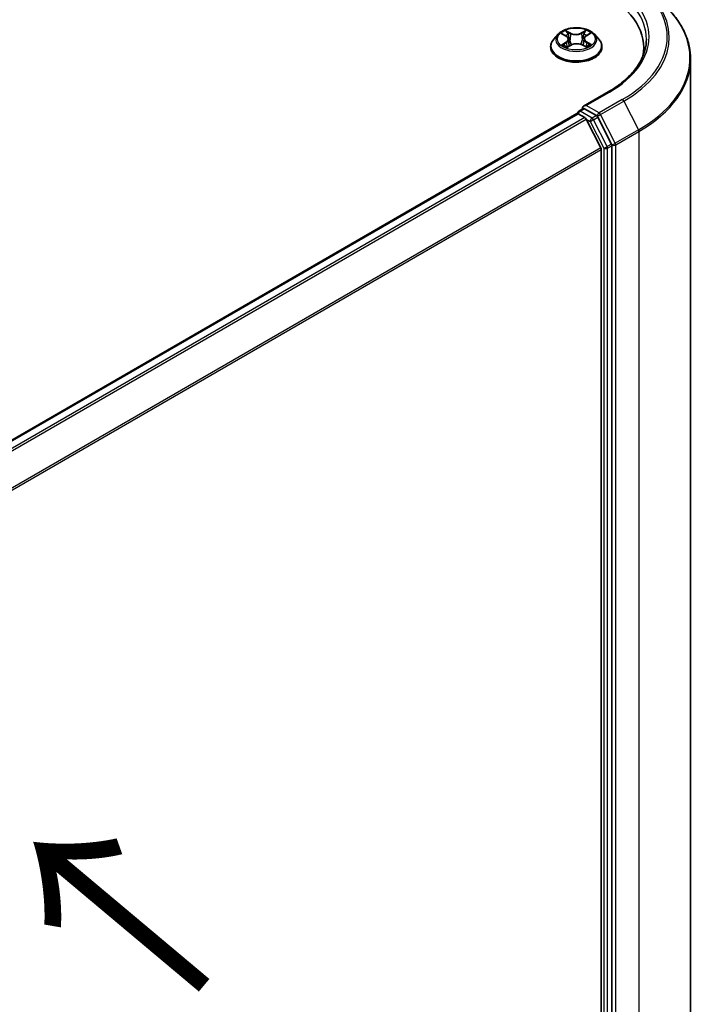
# Model space of a CAD drawing. Units: millimetres. Extents: x 7 to 7682, y 4 to 1409.
# Drawn here: x 57 to 65, y 80 to 91 of the extents above; entities that cross this region are included whole.
import ezdxf

# ---------------------------------------------------------------- set-up
doc = ezdxf.new("R2010")
doc.units = ezdxf.units.MM
doc.header["$LTSCALE"] = 0.5
for name, color, linetype, lineweight in [('Symbol (ISO)', 7, 'Continuous', 18), ('Visible (ISO)', 7, 'Continuous', 35), ('Visible Narrow (ISO)', 7, 'Continuous', 25)]:
    doc.layers.add(name, color=color, linetype=linetype, lineweight=lineweight)
doc.styles.add('Note Text (TK)', font='MS PGothic.ttf')

msp = doc.modelspace()

# ---------------------------------------------------------------- linework, layer by layer
at = {"layer": 'Visible (ISO)'}
for p, q in [((63.5152, 90.6505), (63.4656, 90.5951)), ((63.5607, 90.654), (63.6046, 90.6292)), ((63.8323, 90.633), (63.8733, 90.6589)), ((63.9254, 90.6505), (63.975, 90.5951)), ((63.4303, 90.5068), (63.4303, 90.5101)), ((63.619, 90.5034), (63.6618, 90.5286)), ((63.6327, 90.5932), (63.6409, 90.5163)), ((63.7853, 90.5308), (63.831, 90.5067)), ((63.8079, 90.5991), (63.7998, 90.5231)), ((64.0103, 90.5068), (64.0103, 90.5101)), ((64.4832, 90.4987), (64.4832, 90.4277)), ((65.0132, 76.423), (65.0132, 90.3673)), ((64.0801, 89.998), (63.8034, 89.8383)), ((63.7265, 89.7531), (53.1278, 83.6339)), ((63.7327, 89.7556), (63.7327, 89.7544)), ((63.7415, 89.7516), (63.8164, 89.7083)), ((63.7477, 89.7816), (63.7982, 89.8107)), ((63.9479, 89.7304), (63.8122, 89.8087)), ((63.9982, 89.3652), (63.8327, 89.6901)), ((64.1184, 89.4094), (63.9642, 89.7122)), ((64.1233, 75.4643), (64.1233, 89.3909)), ((64.0031, 89.3467), (64.0031, 75.484))]:
    msp.add_line(p, q, dxfattribs=at)
msp.add_arc((63.7627, 89.7556), 0.03, 120, 180, dxfattribs=at)
for centre, major_axis, start_param, end_param in [((63.0132, 90.4987), (1.47, 0), 6.1711605, 7.0685835), ((63.0132, 90.3354), (1.5, 0), 0.1529658, 0.2006295), ((63.8334, 89.821), (-0.0424, 0), 4.712389, 6.2831853), ((63.7415, 89.7271), (-0.015, 0.026), 5.4977871, 6.2831853), ((63.8122, 89.8332), (-0.015, -0.026), 5.4977871, 6.1236372), ((63.9479, 89.7059), (0.015, -0.026), 1.4801364, 2.3561945), ((63.8164, 89.6838), (-0.015, 0.026), 4.6217291, 5.4977871), ((64.1021, 89.4031), (0.015, -0.026), 0.7853982, 1.4801364), ((63.9819, 89.3589), (-0.015, 0.026), 3.9269908, 4.6217291)]:
    msp.add_ellipse(centre, major_axis=major_axis, ratio=0.5773503, start_param=start_param, end_param=end_param, dxfattribs=at)
for points, knots in [([(65.0132, 90.3673), (65.0132, 90.4173), (65.0077, 90.4672), (64.986, 90.5662), (64.9698, 90.6152), (64.9269, 90.7112), (64.9003, 90.7584), (64.8373, 90.85), (64.8008, 90.8945), (64.7188, 90.9803), (64.6732, 91.0216), (64.6235, 91.061)], [2.35619449, 2.35619449, 2.35619449, 2.35619449, 2.48222194, 2.48222194, 2.60824939, 2.60824939, 2.73427684, 2.73427684, 2.86030429, 2.86030429, 2.98633174, 2.98633174, 2.98633174, 2.98633174]), ([(63.9254, 90.6505), (63.9131, 90.6642), (63.8975, 90.6762), (63.8608, 90.6969), (63.8393, 90.7054), (63.7934, 90.7178), (63.7688, 90.7217), (63.7191, 90.7247), (63.6939, 90.7239), (63.6452, 90.7174), (63.6216, 90.7118), (63.5784, 90.6962), (63.5587, 90.6861), (63.5319, 90.667), (63.5229, 90.6591), (63.5152, 90.6505)], [4.3755948, 4.3755948, 4.3755948, 4.3755948, 4.6966078, 4.6966078, 5.0310364, 5.0310364, 5.3641138, 5.3641138, 5.6954273, 5.6954273, 6.0271632, 6.0271632, 6.3611411, 6.3611411, 6.5620543, 6.5620543, 6.5620543, 6.5620543]), ([(63.6327, 90.5932), (63.6324, 90.596), (63.6317, 90.5988), (63.6297, 90.6043), (63.6284, 90.6069), (63.6251, 90.612), (63.6231, 90.6145), (63.6187, 90.6191), (63.6162, 90.6213), (63.6108, 90.6255), (63.6078, 90.6274), (63.6046, 90.6292)], [3.95993159, 3.95993159, 3.95993159, 3.95993159, 4.10693241, 4.10693241, 4.25393323, 4.25393323, 4.40093405, 4.40093405, 4.54793487, 4.54793487, 4.69493569, 4.69493569, 4.69493569, 4.69493569]), ([(63.8323, 90.633), (63.8296, 90.6312), (63.827, 90.6293), (63.8222, 90.6254), (63.8201, 90.6233), (63.8162, 90.6189), (63.8145, 90.6166), (63.8117, 90.6118), (63.8105, 90.6094), (63.8088, 90.6043), (63.8082, 90.6017), (63.8079, 90.5991)], [0.01745329, 0.01745329, 0.01745329, 0.01745329, 0.15286908, 0.15286908, 0.28828486, 0.28828486, 0.42370065, 0.42370065, 0.55911644, 0.55911644, 0.69453222, 0.69453222, 0.69453222, 0.69453222]), ([(63.4656, 90.5951), (63.4611, 90.5902), (63.457, 90.585), (63.4497, 90.5744), (63.4464, 90.5689), (63.4406, 90.5577), (63.4382, 90.5519), (63.4343, 90.5403), (63.4328, 90.5343), (63.4308, 90.5223), (63.4303, 90.5162), (63.4303, 90.5101)], [0.27886897, 0.27886897, 0.27886897, 0.27886897, 0.37438229, 0.37438229, 0.46989561, 0.46989561, 0.56540893, 0.56540893, 0.66092226, 0.66092226, 0.75643558, 0.75643558, 0.75643558, 0.75643558]), ([(63.4303, 90.5068), (63.4303, 90.4889), (63.435, 90.4711), (63.4533, 90.4369), (63.4672, 90.4207), (63.5031, 90.3912), (63.5253, 90.3781), (63.5757, 90.3567), (63.6039, 90.3484), (63.663, 90.3375), (63.694, 90.3349), (63.7558, 90.3355), (63.7867, 90.3387), (63.8451, 90.3506), (63.8727, 90.3594), (63.922, 90.3817), (63.9437, 90.3953), (63.9786, 90.4262), (63.992, 90.4434), (64.0069, 90.4763), (64.0103, 90.4916), (64.0103, 90.5068)], [0.7564356, 0.7564356, 0.7564356, 0.7564356, 1.0561462, 1.0561462, 1.3685571, 1.3685571, 1.6930502, 1.6930502, 2.0187781, 2.0187781, 2.3435286, 2.3435286, 2.6678834, 2.6678834, 2.9927175, 2.9927175, 3.3185149, 3.3185149, 3.64243, 3.64243, 3.8980282, 3.8980282, 3.8980282, 3.8980282]), ([(63.5855, 90.5245), (63.5874, 90.523), (63.5895, 90.5215), (63.5939, 90.5185), (63.5963, 90.517), (63.6013, 90.5141), (63.6039, 90.5126), (63.6094, 90.5098), (63.6123, 90.5084), (63.6172, 90.5063), (63.6192, 90.5054), (63.6212, 90.5046)], [1.39369122, 1.39369122, 1.39369122, 1.39369122, 1.4637094, 1.4637094, 1.53372758, 1.53372758, 1.60374576, 1.60374576, 1.67376394, 1.67376394, 1.71845108, 1.71845108, 1.71845108, 1.71845108]), ([(63.7853, 90.5308), (63.7785, 90.5344), (63.7708, 90.5373), (63.7542, 90.5417), (63.7454, 90.5431), (63.7275, 90.5444), (63.7183, 90.5443), (63.7005, 90.5424), (63.6919, 90.5407), (63.6758, 90.5357), (63.6683, 90.5325), (63.6618, 90.5286)], [4.7298423, 4.7298423, 4.7298423, 4.7298423, 5.0370202, 5.0370202, 5.3441982, 5.3441982, 5.6513761, 5.6513761, 5.9585541, 5.9585541, 6.265732, 6.265732, 6.265732, 6.265732]), ([(63.828, 90.5083), (63.8295, 90.509), (63.831, 90.5097), (63.8353, 90.5119), (63.838, 90.5133), (63.8431, 90.5162), (63.8455, 90.5177), (63.85, 90.5207), (63.8522, 90.5222), (63.8561, 90.5252), (63.858, 90.5267), (63.8597, 90.5282)], [3.00157438, 3.00157438, 3.00157438, 3.00157438, 3.03832401, 3.03832401, 3.10860704, 3.10860704, 3.17889008, 3.17889008, 3.24917312, 3.24917312, 3.31945616, 3.31945616, 3.31945616, 3.31945616]), ([(64.0103, 90.5101), (64.0103, 90.5162), (64.0098, 90.5223), (64.0078, 90.5343), (64.0063, 90.5403), (64.0024, 90.5519), (64, 90.5577), (63.9942, 90.5689), (63.9909, 90.5744), (63.9836, 90.585), (63.9795, 90.5902), (63.975, 90.5951)], [3.89802823, 3.89802823, 3.89802823, 3.89802823, 3.99354156, 3.99354156, 4.08905488, 4.08905488, 4.1845682, 4.1845682, 4.28008152, 4.28008152, 4.37559484, 4.37559484, 4.37559484, 4.37559484]), ([(64.5132, 90.5966), (64.5132, 90.5531), (64.5073, 90.5096), (64.4836, 90.4232), (64.4658, 90.3804), (64.4185, 90.2964), (64.389, 90.2552), (64.3188, 90.1757), (64.2782, 90.1373), (64.1865, 90.0645), (64.1355, 90.03), (64.0801, 89.998)], [3.92699082, 3.92699082, 3.92699082, 3.92699082, 4.08407045, 4.08407045, 4.24115008, 4.24115008, 4.39822972, 4.39822972, 4.55530935, 4.55530935, 4.71238898, 4.71238898, 4.71238898, 4.71238898]), ([(63.7982, 89.8107), (63.7994, 89.8115), (63.8016, 89.8119), (63.8067, 89.8113), (63.8095, 89.8103), (63.8122, 89.8087)], [0.038953354, 0.038953354, 0.038953354, 0.038953354, 0.050334548, 0.050334548, 0.061715743, 0.061715743, 0.061715743, 0.061715743])]:
    msp.add_open_spline(points, degree=3, knots=knots, dxfattribs=at)
at = {"layer": 'Visible Narrow (ISO)'}
for p, q in [((63.5464, 90.6604), (63.6022, 90.6289)), ((63.6576, 90.6629), (63.6, 90.6932)), ((63.618, 90.6761), (63.6543, 90.657)), ((63.6543, 90.657), (63.6494, 90.5861)), ((63.8307, 90.697), (63.7762, 90.6649)), ((63.7798, 90.6591), (63.8141, 90.6794)), ((63.7798, 90.6591), (63.785, 90.5884)), ((63.835, 90.6328), (63.8875, 90.6661)), ((63.6056, 90.5604), (63.5531, 90.5272)), ((63.5763, 90.5339), (63.6093, 90.5548)), ((63.6093, 90.5548), (63.6128, 90.5082)), ((63.6099, 90.4962), (63.6644, 90.5284)), ((63.783, 90.5304), (63.8406, 90.5001)), ((63.835, 90.5586), (63.8315, 90.51)), ((63.835, 90.5586), (63.87, 90.5388)), ((63.8942, 90.5329), (63.8384, 90.5643)), ((63.8334, 89.8455), (64.0951, 89.9965)), ((63.9791, 89.7614), (63.8334, 89.8455)), ((64.2407, 89.9124), (63.9791, 89.7614)), ((63.9954, 89.7432), (64.257, 89.8942)), ((64.257, 89.8942), (64.4225, 89.5693)), ((53.1366, 83.6288), (63.7415, 89.7516)), ((63.7627, 89.7801), (63.8122, 89.8087)), ((63.8984, 89.7018), (63.7627, 89.7801)), ((63.9479, 89.7304), (63.8984, 89.7018)), ((63.9479, 89.7304), (63.9579, 89.7246)), ((63.9579, 89.7246), (63.9642, 89.7122)), ((64.1609, 89.4183), (63.9954, 89.7432)), ((63.8164, 89.7083), (53.2115, 83.5856)), ((53.2355, 83.5718), (63.8327, 89.6901)), ((63.8322, 89.691), (63.8772, 89.6651)), ((63.8772, 89.6651), (64.0314, 89.3623)), ((63.9147, 89.6836), (63.9642, 89.7122)), ((64.0689, 89.3808), (63.9147, 89.6836)), ((64.4225, 89.5693), (64.1609, 89.4183)), ((64.1658, 89.3998), (64.4274, 89.5508)), ((64.4274, 89.5508), (64.4274, 75.6065)), ((64.1184, 89.4094), (64.0689, 89.3808)), ((64.0739, 89.3623), (64.1233, 89.3909)), ((64.1184, 89.4094), (64.1233, 89.3998)), ((64.1233, 89.3998), (64.1233, 89.3909)), ((64.1658, 75.4554), (64.1658, 89.3998)), ((63.9982, 89.3652), (53.4209, 83.2584)), ((53.4294, 83.2419), (64.0031, 89.3467)), ((64.0314, 89.3623), (64.0314, 75.4357)), ((64.0739, 75.4357), (64.0739, 89.3623))]:
    msp.add_line(p, q, dxfattribs=at)
for centre, major_axis, ratio, start_param, end_param in [((63.0132, 90.6211), (1.7359, 0), 0.5773503, 5.4977871, 7.0685835), ((63.0132, 90.5966), (1.5, 0), 0.5773503, 0, 0.7853982), ((63.0132, 90.6211), (1.53, 0), 0.5773503, 5.4977871, 7.0685835), ((63.0132, 90.6123), (1.759, 0), 0.5773503, 5.4977871, 6.9133226), ((63.0132, 90.383), (1.993, 0), 0.5773503, 5.4977871, 6.9133226), ((63.7203, 90.5892), (-0.2309, 0), 0.5773503, 5.8056187, 9.9023446), ((63.7203, 90.5966), (-0.206, 0), 0.5773503, 5.3360652, 5.7174342), ((63.7203, 90.574), (0.1612, 0), 0.5773503, 2.2052569, 2.4448303), ((63.6022, 90.6249), (0.00246, 0.00435), 0.5706673, 0, 0.7797094), ((63.5425, 90.5937), (0.0854, 0), 0.5773503, 5.544203, 7.0800928), ((63.6147, 90.6743), (-0.00402, -0.00297), 0.1713534, 1.0238319, 2.4190141), ((63.6274, 90.6487), (-0.0048, -0.00139), 0.2291972, 3.8749372, 5.2303603), ((63.6576, 90.6588), (-0.00233, -0.00442), 0.5499399, 3.9048355, 5.3883654), ((63.7151, 90.6956), (0.0904, 0), 0.5773503, 3.9734067, 5.5092964), ((63.7151, 90.6993), (-0.0854, 0), 0.5773503, 0.831814, 2.3677038), ((63.7762, 90.6608), (0.00254, -0.0043), 0.5839568, 0.8668434, 2.3503732), ((63.8057, 90.6516), (-0.00483, 0.00128), 0.2168852, 4.2411718, 5.5965949), ((63.8981, 90.5996), (-0.0854, 0), 0.5773503, 5.544203, 7.0800928), ((63.7203, 90.574), (0.1612, 0), 0.5773503, 0.7450517, 0.9942609), ((63.8176, 90.6777), (-0.00414, 0.0028), 0.1981732, 0.6832753, 2.0784574), ((63.7203, 90.5966), (-0.206, 0), 0.5773503, 3.7652689, 4.1466379), ((63.835, 90.6287), (-0.00268, 0.00422), 0.603517, 5.4734766, 6.2831853), ((63.7203, 90.519), (-0.2868, 0), 0.5773503, 5.8056187, 9.9023446), ((63.7203, 90.5101), (-0.29, 0), 0.5773503, 0, 3.1415927), ((63.7203, 90.5068), (0.29, 0), 0.5773503, 3.1415927, 6.2831853), ((63.7203, 90.5966), (0.206, 0), 0.5773503, 3.7652689, 4.1466379), ((63.5799, 90.5323), (-0.00091, -0.00492), 0.7940866, 4.5340674, 5.9292496), ((63.5941, 90.5221), (-0.00426, -0.00261), 0.7381676, 5.1930807, 5.7361746), ((63.6056, 90.5564), (0.00268, -0.00422), 0.603517, 0.8483541, 2.331884), ((63.5425, 90.5899), (0.0904, 0), 0.5773503, 5.544203, 6.3450887), ((63.646, 90.5844), (-0.0048, -0.00139), 0.2291647, 3.8749301, 5.2259761), ((63.6644, 90.5243), (-0.00254, 0.0043), 0.5839568, 5.4919659, 6.2831853), ((63.7255, 90.494), (0.0854, 0), 0.5773503, 0.831814, 2.3677038), ((63.783, 90.5263), (0.00233, 0.00442), 0.5499399, 0, 0.7632428), ((63.7886, 90.5867), (-0.00483, 0.00128), 0.2168512, 4.2455553, 5.5966012), ((63.8981, 90.5959), (-0.0904, 0), 0.5773503, 6.221282, 7.0800928), ((63.8384, 90.5603), (-0.00246, -0.00435), 0.5706673, 3.921302, 5.4048319), ((63.7203, 90.5966), (0.206, 0), 0.5773503, 5.3360652, 5.7174342), ((63.8517, 90.5264), (-0.00424, 0.00265), 0.7211262, 3.6065957, 4.2904907), ((63.8665, 90.5371), (0.00102, -0.0049), 0.7650323, 0.3684609, 1.7636431), ((63.0132, 90.3673), (2, 0), 0.5773503, 5.4977871, 6.2831853), ((64.0951, 89.972), (-0.015, 0.026), 0.5773503, 5.4977871, 6.2831853), ((64.2407, 89.8879), (0.015, -0.026), 0.5773503, 1.4801364, 2.3561945), ((63.7627, 89.7556), (-0.03, 0), 0.5773503, 0, 0.0701236), ((63.7627, 89.7556), (0.015, 0.026), 0.5773503, 0.7853982, 2.061679), ((63.7627, 89.7556), (-0.015, 0.026), 0.5773503, 5.4977871, 6.2831853), ((63.9791, 89.7369), (0.015, 0.026), 0.5773503, 0.7853982, 2.3561945), ((63.9791, 89.7369), (-0.0267, -0.0136), 0.0739221, 0.617421, 2.1882173), ((63.9791, 89.7369), (-0.015, 0.026), 0.5773503, 4.6217291, 5.4977871), ((63.8984, 89.6773), (0.015, 0.026), 0.5773503, 0.7853982, 2.3561945), ((63.8984, 89.6773), (-0.0267, -0.0136), 0.0739221, 0.617421, 2.1882173), ((63.8984, 89.6773), (-0.015, 0.026), 0.5773503, 4.6217291, 5.4977871), ((64.4062, 89.5631), (-0.015, 0.026), 0.5773503, 3.9269908, 4.6217291), ((64.0526, 89.3746), (0.0267, 0.0136), 0.0739221, 3.7590136, 5.32981), ((64.0526, 89.3746), (-0.015, 0.026), 0.5773503, 3.9269908, 4.6217291), ((64.1446, 89.412), (0.0267, 0.0136), 0.0739221, 3.7590136, 5.32981), ((64.1446, 89.412), (-0.03, 0), 0.5773503, 0.7853982, 2.3561945), ((64.1446, 89.412), (-0.015, 0.026), 0.5773503, 3.9269908, 4.6217291), ((64.0526, 89.3746), (-0.03, 0), 0.5773503, 0.7853982, 2.3561945)]:
    msp.add_ellipse(centre, major_axis=major_axis, ratio=ratio, start_param=start_param, end_param=end_param, dxfattribs=at)
msp.add_ellipse((63.7203, 90.5966), major_axis=(-0.2141, 0), ratio=0.5773503, dxfattribs=at)
for points, knots in [([(63.5704, 90.6485), (63.5696, 90.6493), (63.5688, 90.6501), (63.5658, 90.6526), (63.5634, 90.6542), (63.5586, 90.6567), (63.5563, 90.6576), (63.5514, 90.6593), (63.5489, 90.6599), (63.5464, 90.6604)], [0.002351708, 0.002351708, 0.002351708, 0.002351708, 0.005934038, 0.005934038, 0.0154285, 0.0154285, 0.023744988, 0.023744988, 0.032394303, 0.032394303, 0.032394303, 0.032394303]), ([(63.5464, 90.6604), (63.5487, 90.6596), (63.551, 90.6587), (63.5555, 90.6567), (63.5577, 90.6557), (63.5601, 90.6543), (63.5604, 90.6542), (63.5607, 90.654)], [-0.032394303, -0.032394303, -0.032394303, -0.032394303, -0.023744988, -0.023744988, -0.0154285, -0.0154285, -0.014235683, -0.014235683, -0.014235683, -0.014235683]), ([(63.618, 90.6761), (63.6163, 90.6776), (63.6147, 90.6793), (63.6105, 90.6834), (63.6081, 90.6858), (63.6037, 90.6899), (63.6019, 90.6916), (63.6, 90.6932)], [-0.032055974, -0.032055974, -0.032055974, -0.032055974, -0.02365019, -0.02365019, -0.010200936, -0.010200936, 0.000338329, 0.000338329, 0.000338329, 0.000338329]), ([(63.6, 90.6932), (63.6012, 90.6915), (63.6024, 90.6895), (63.6053, 90.6846), (63.607, 90.6815), (63.6102, 90.6763), (63.6115, 90.6742), (63.613, 90.6722)], [-0.000338329, -0.000338329, -0.000338329, -0.000338329, 0.010200936, 0.010200936, 0.02365019, 0.02365019, 0.032055974, 0.032055974, 0.032055974, 0.032055974]), ([(63.613, 90.6722), (63.6156, 90.6687), (63.6179, 90.665), (63.6219, 90.6572), (63.6235, 90.6531), (63.6247, 90.6489)], [-0.028982846, -0.028982846, -0.028982846, -0.028982846, -0.014585063, -0.014585063, 0, 0, 0, 0]), ([(63.6307, 90.6504), (63.6294, 90.655), (63.6277, 90.6595), (63.6234, 90.6681), (63.6208, 90.6723), (63.618, 90.6761)], [0, 0, 0, 0, 0.014585063, 0.014585063, 0.028982846, 0.028982846, 0.028982846, 0.028982846]), ([(63.6247, 90.6489), (63.6278, 90.6382), (63.6309, 90.6275), (63.6372, 90.6061), (63.6403, 90.5953), (63.6434, 90.5846)], [-0.068779854, -0.068779854, -0.068779854, -0.068779854, -0.034389927, -0.034389927, 0, 0, 0, 0]), ([(63.6494, 90.5861), (63.6463, 90.5968), (63.6432, 90.6076), (63.637, 90.629), (63.6339, 90.6397), (63.6307, 90.6504)], [0, 0, 0, 0, 0.034389927, 0.034389927, 0.068779854, 0.068779854, 0.068779854, 0.068779854]), ([(63.8022, 90.6533), (63.7993, 90.6425), (63.7965, 90.6317), (63.7907, 90.61), (63.7879, 90.5992), (63.785, 90.5884)], [0, 0, 0, 0, 0.034389927, 0.034389927, 0.068779854, 0.068779854, 0.068779854, 0.068779854]), ([(63.791, 90.5871), (63.7938, 90.5979), (63.7967, 90.6087), (63.8024, 90.6304), (63.8053, 90.6412), (63.8082, 90.652)], [-0.068779854, -0.068779854, -0.068779854, -0.068779854, -0.034389927, -0.034389927, 0, 0, 0, 0]), ([(63.8141, 90.6794), (63.8114, 90.6754), (63.809, 90.6712), (63.805, 90.6624), (63.8034, 90.6579), (63.8022, 90.6533)], [0, 0, 0, 0, 0.014491423, 0.014491423, 0.028982846, 0.028982846, 0.028982846, 0.028982846]), ([(63.8082, 90.652), (63.8093, 90.6561), (63.8108, 90.6603), (63.8145, 90.6682), (63.8167, 90.6721), (63.8191, 90.6756)], [-0.028982846, -0.028982846, -0.028982846, -0.028982846, -0.014491423, -0.014491423, 0, 0, 0, 0]), ([(63.8307, 90.697), (63.8293, 90.6957), (63.8279, 90.6943), (63.8251, 90.6914), (63.8237, 90.6898), (63.8207, 90.6865), (63.819, 90.6847), (63.8163, 90.6817), (63.8152, 90.6805), (63.8141, 90.6794)], [-0.032394303, -0.032394303, -0.032394303, -0.032394303, -0.023744988, -0.023744988, -0.0154285, -0.0154285, -0.005934038, -0.005934038, 0, 0, 0, 0]), ([(63.8191, 90.6756), (63.8202, 90.6771), (63.8211, 90.6786), (63.8233, 90.6824), (63.8244, 90.6847), (63.8264, 90.6887), (63.8273, 90.6905), (63.829, 90.694), (63.8299, 90.6956), (63.8307, 90.697)], [0, 0, 0, 0, 0.005934038, 0.005934038, 0.0154285, 0.0154285, 0.023744988, 0.023744988, 0.032394303, 0.032394303, 0.032394303, 0.032394303]), ([(63.8875, 90.6661), (63.8845, 90.6654), (63.8815, 90.6645), (63.8749, 90.6617), (63.8713, 90.6597), (63.8665, 90.6559), (63.865, 90.6544), (63.8637, 90.6528)], [-0.000338329, -0.000338329, -0.000338329, -0.000338329, 0.010200936, 0.010200936, 0.02365019, 0.02365019, 0.03061201, 0.03061201, 0.03061201, 0.03061201]), ([(63.8733, 90.6589), (63.8753, 90.6602), (63.8774, 90.6614), (63.8821, 90.6638), (63.8848, 90.665), (63.8875, 90.6661)], [-0.018483172, -0.018483172, -0.018483172, -0.018483172, -0.010200936, -0.010200936, 0.000338329, 0.000338329, 0.000338329, 0.000338329]), ([(63.5763, 90.5339), (63.5746, 90.5335), (63.5728, 90.5331), (63.5678, 90.532), (63.5645, 90.5311), (63.5585, 90.5292), (63.5558, 90.5283), (63.5531, 90.5272)], [-0.032055974, -0.032055974, -0.032055974, -0.032055974, -0.02365019, -0.02365019, -0.010200936, -0.010200936, 0.000338329, 0.000338329, 0.000338329, 0.000338329]), ([(63.5531, 90.5272), (63.5561, 90.5279), (63.5591, 90.5283), (63.5657, 90.5289), (63.5693, 90.5289), (63.5744, 90.5284), (63.5762, 90.5282), (63.5777, 90.5279)], [-0.000338329, -0.000338329, -0.000338329, -0.000338329, 0.010200936, 0.010200936, 0.02365019, 0.02365019, 0.032055974, 0.032055974, 0.032055974, 0.032055974]), ([(63.5904, 90.5237), (63.5887, 90.5265), (63.5866, 90.5288), (63.5818, 90.5322), (63.5791, 90.5333), (63.5763, 90.5339)], [0, 0, 0, 0, 0.014585063, 0.014585063, 0.028982846, 0.028982846, 0.028982846, 0.028982846]), ([(63.5777, 90.5279), (63.5803, 90.5275), (63.5827, 90.5265), (63.5851, 90.5248), (63.5853, 90.5246), (63.5855, 90.5245)], [-0.028982846, -0.028982846, -0.028982846, -0.028982846, -0.014585063, -0.014585063, -0.013147537, -0.013147537, -0.013147537, -0.013147537]), ([(63.6205, 90.5042), (63.6198, 90.5043), (63.6192, 90.5042), (63.6173, 90.504), (63.6162, 90.5035), (63.6142, 90.502), (63.6133, 90.5011), (63.6115, 90.499), (63.6107, 90.4977), (63.6099, 90.4962)], [0.002000959, 0.002000959, 0.002000959, 0.002000959, 0.005934038, 0.005934038, 0.0154285, 0.0154285, 0.023744988, 0.023744988, 0.032394303, 0.032394303, 0.032394303, 0.032394303]), ([(63.6099, 90.4962), (63.6113, 90.4976), (63.6127, 90.4988), (63.6155, 90.501), (63.6169, 90.502), (63.6185, 90.5031), (63.6188, 90.5032), (63.619, 90.5034)], [-0.032394303, -0.032394303, -0.032394303, -0.032394303, -0.023744988, -0.023744988, -0.0154285, -0.0154285, -0.013980921, -0.013980921, -0.013980921, -0.013980921]), ([(63.6434, 90.5846), (63.6478, 90.5693), (63.6529, 90.5543), (63.66, 90.5362), (63.6614, 90.5327), (63.6629, 90.5293)], [-0.098241255, -0.098241255, -0.098241255, -0.098241255, -0.049120627, -0.049120627, -0.037464134, -0.037464134, -0.037464134, -0.037464134]), ([(63.6675, 90.5317), (63.6662, 90.5349), (63.6649, 90.5382), (63.6583, 90.556), (63.6535, 90.5709), (63.6494, 90.5861)], [0.038119058, 0.038119058, 0.038119058, 0.038119058, 0.049120627, 0.049120627, 0.098241255, 0.098241255, 0.098241255, 0.098241255]), ([(63.785, 90.5884), (63.7811, 90.5731), (63.7767, 90.558), (63.7709, 90.5413), (63.7702, 90.5394), (63.7695, 90.5374)], [0, 0, 0, 0, 0.049120627, 0.049120627, 0.055619074, 0.055619074, 0.055619074, 0.055619074]), ([(63.7744, 90.5357), (63.7752, 90.5376), (63.7759, 90.5396), (63.7821, 90.5565), (63.7869, 90.5716), (63.791, 90.5871)], [-0.055706218, -0.055706218, -0.055706218, -0.055706218, -0.049120627, -0.049120627, 0, 0, 0, 0]), ([(63.8406, 90.5001), (63.8394, 90.5018), (63.8382, 90.5033), (63.8353, 90.5061), (63.8336, 90.5071), (63.8309, 90.5077), (63.83, 90.5078), (63.8291, 90.5077)], [-0.000338329, -0.000338329, -0.000338329, -0.000338329, 0.010200936, 0.010200936, 0.02365019, 0.02365019, 0.029197113, 0.029197113, 0.029197113, 0.029197113]), ([(63.831, 90.5067), (63.8323, 90.506), (63.8336, 90.5052), (63.8369, 90.5031), (63.8387, 90.5016), (63.8406, 90.5001)], [-0.017454908, -0.017454908, -0.017454908, -0.017454908, -0.010200936, -0.010200936, 0.000338329, 0.000338329, 0.000338329, 0.000338329]), ([(63.87, 90.5388), (63.867, 90.5382), (63.8641, 90.5369), (63.8591, 90.5333), (63.857, 90.531), (63.8552, 90.5281)], [0, 0, 0, 0, 0.014491423, 0.014491423, 0.028982846, 0.028982846, 0.028982846, 0.028982846]), ([(63.8597, 90.5282), (63.8602, 90.5287), (63.8607, 90.5291), (63.8636, 90.5312), (63.8661, 90.5322), (63.8688, 90.5328)], [-0.018106828, -0.018106828, -0.018106828, -0.018106828, -0.014491423, -0.014491423, 0, 0, 0, 0]), ([(63.8688, 90.5328), (63.87, 90.533), (63.8712, 90.5332), (63.8748, 90.5337), (63.8772, 90.534), (63.882, 90.5341), (63.8843, 90.5341), (63.8892, 90.5337), (63.8917, 90.5334), (63.8942, 90.5329)], [0, 0, 0, 0, 0.005934038, 0.005934038, 0.0154285, 0.0154285, 0.023744988, 0.023744988, 0.032394303, 0.032394303, 0.032394303, 0.032394303]), ([(63.8942, 90.5329), (63.8919, 90.5337), (63.8896, 90.5344), (63.8851, 90.5357), (63.8829, 90.5362), (63.8784, 90.5373), (63.8761, 90.5377), (63.8725, 90.5384), (63.8712, 90.5386), (63.87, 90.5388)], [-0.032394303, -0.032394303, -0.032394303, -0.032394303, -0.023744988, -0.023744988, -0.0154285, -0.0154285, -0.005934038, -0.005934038, 0, 0, 0, 0])]:
    msp.add_open_spline(points, degree=3, knots=knots, dxfattribs=at)
for points in [[(63.5934, 90.5189), (63.5924, 90.5205), (63.5914, 90.5221), (63.5904, 90.5237)], [(63.8552, 90.5281), (63.8538, 90.5259), (63.8524, 90.5236), (63.8509, 90.5214)]]:
    msp.add_open_spline(points, degree=3, dxfattribs=at)

# ---------------------------------------------------------------- texts
at = {"layer": 'Symbol (ISO)', "color": 7, "insert": (59.6193, 79.8579), "char_height": 2, "attachment_point": 4, "rotation": 140, "line_spacing_factor": 1.5, "style": 'Note Text (TK)'}
msp.add_mtext('\\fMS PGothic|b0|i0;{\\H2.0000;→}', dxfattribs=at)

doc.saveas('drawing.dxf')
